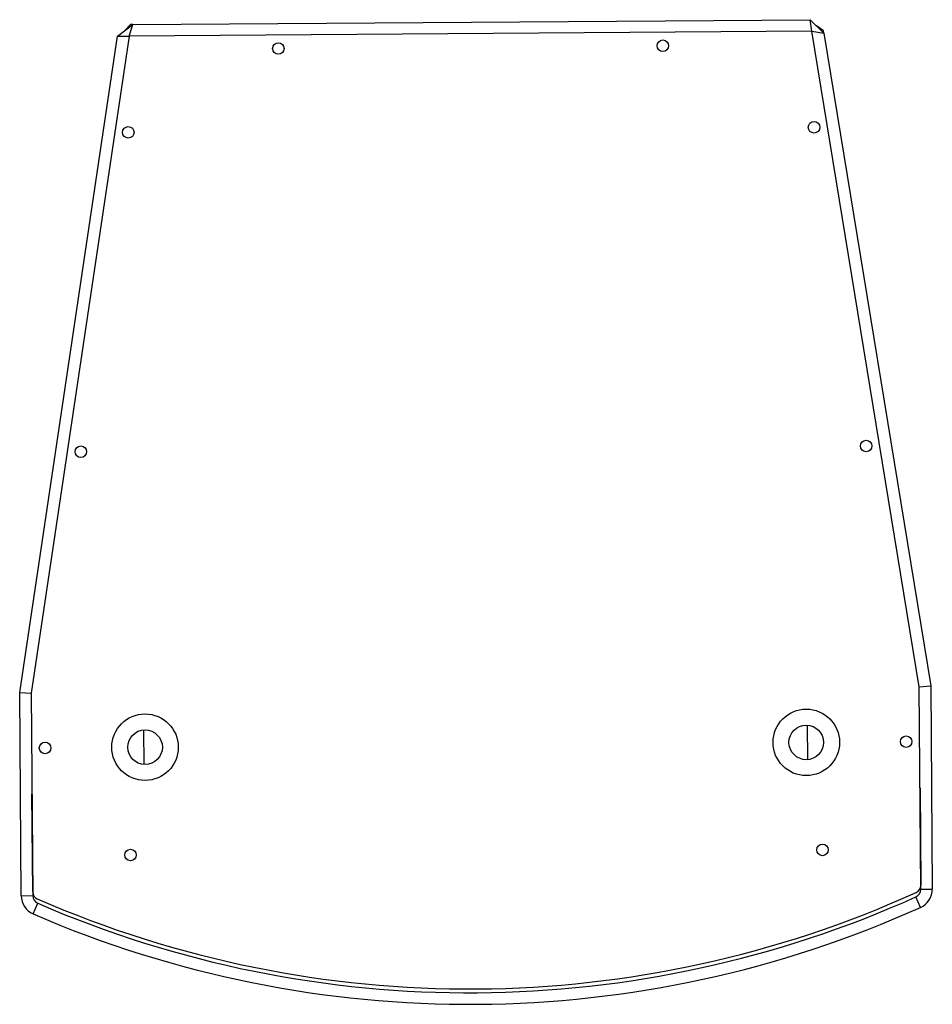
# Model space of a CAD drawing. Units: millimetres. Extents: x 99 to 1849, y -436 to 1061.
# Drawn here: x 569 to 806, y 462 to 719 of the extents above; entities that cross this region are included whole.
import ezdxf

# ---------------------------------------------------------------- set-up
doc = ezdxf.new("R2010")
doc.units = ezdxf.units.MM

msp = doc.modelspace()

# ---------------------------------------------------------------- linework, layer by layer
at = {"color": 7, "linetype": 'Continuous', "lineweight": 25}
for p, q in [((594.17, 714.28), (598.21, 717.27)), ((597.62, 717.27), (596.01, 715.64)), ((597.21, 714.27), (598.21, 717.27)), ((598.21, 717.27), (597.62, 717.27)), ((598.21, 717.27), (774.39, 718.56)), ((774.84, 715.56), (774.39, 718.56)), ((777.97, 715.03), (774.39, 718.56)), ((774.84, 715.56), (597.21, 714.27)), ((774.84, 715.56), (777.97, 715.03)), ((802.77, 545.01), (774.84, 715.56)), ((777.87, 715.62), (776.02, 716.95)), ((777.97, 715.03), (777.87, 715.62)), ((777.97, 715.03), (805.77, 545.26)), ((568.77, 543.53), (594.17, 714.28)), ((597.21, 714.27), (571.77, 543.32)), ((594.17, 714.28), (597.21, 714.27)), ((568.77, 543.53), (571.77, 543.32)), ((569.16, 490.67), (568.77, 543.53)), ((571.77, 543.32), (572.16, 490.69)), ((802.77, 545.01), (805.77, 545.26)), ((803.15, 492.38), (802.77, 545.01)), ((805.77, 545.26), (806.15, 492.4)), ((601.16, 524.8), (601.09, 533.78)), ((773.59, 535.04), (773.66, 526.06)), ((803.15, 492.38), (806.15, 492.4)), ((569.16, 490.67), (572.16, 490.69)), ((803.09, 487.62), (801.86, 490.35)), ((572.29, 485.94), (573.48, 488.69))]:
    msp.add_line(p, q, dxfattribs=at)
at = {"color": 7, "linetype": 'Continuous'}
for p, q in [((802.96, 518.76), (803.14, 493.34)), ((572.15, 491.65), (571.97, 517.08))]:
    msp.add_line(p, q, dxfattribs=at)
at = {"color": 7, "linetype": 'Continuous', "lineweight": 25}
for centre, radius in [((636.05, 711.05), 1.5), ((736.05, 711.78), 1.5), ((775.39, 690.57), 1.5), ((597.02, 689.26), 1.5), ((584.66, 606.17), 1.5), ((788.96, 607.66), 1.5), ((601.38, 529.29), 8.65), ((773.37, 530.55), 8.65), ((601.38, 529.29), 4.5), ((773.37, 530.55), 4.5), ((575.38, 529.1), 1.5), ((799.37, 530.74), 1.5), ((597.58, 501.26), 1.5), ((777.58, 502.58), 1.5)]:
    msp.add_circle(centre, radius, dxfattribs=at)
for centre, radius, start, end in [((800.95, 492.36), 2.2, 294.2542, 0.418), ((800.95, 492.36), 5.2, 294.2542, 0.418), ((574.36, 490.71), 5.2, 180.418, 246.5818), ((574.36, 490.71), 2.2, 180.418, 246.5818), ((685.78, 747.97), 282.56, 246.5818, 294.2542), ((685.78, 747.97), 285.56, 246.5818, 294.2542)]:
    msp.add_arc(centre, radius, start, end, dxfattribs=at)
at = {"color": 7, "linetype": 'Continuous'}
for centre, radius, start, end in [((801.14, 493.33), 2, 294.3715, 0.418), ((574.15, 491.67), 2, 180.418, 246.4645), ((685.78, 747.97), 281.56, 246.4645, 294.3715)]:
    msp.add_arc(centre, radius, start, end, dxfattribs=at)

doc.saveas('drawing.dxf')
